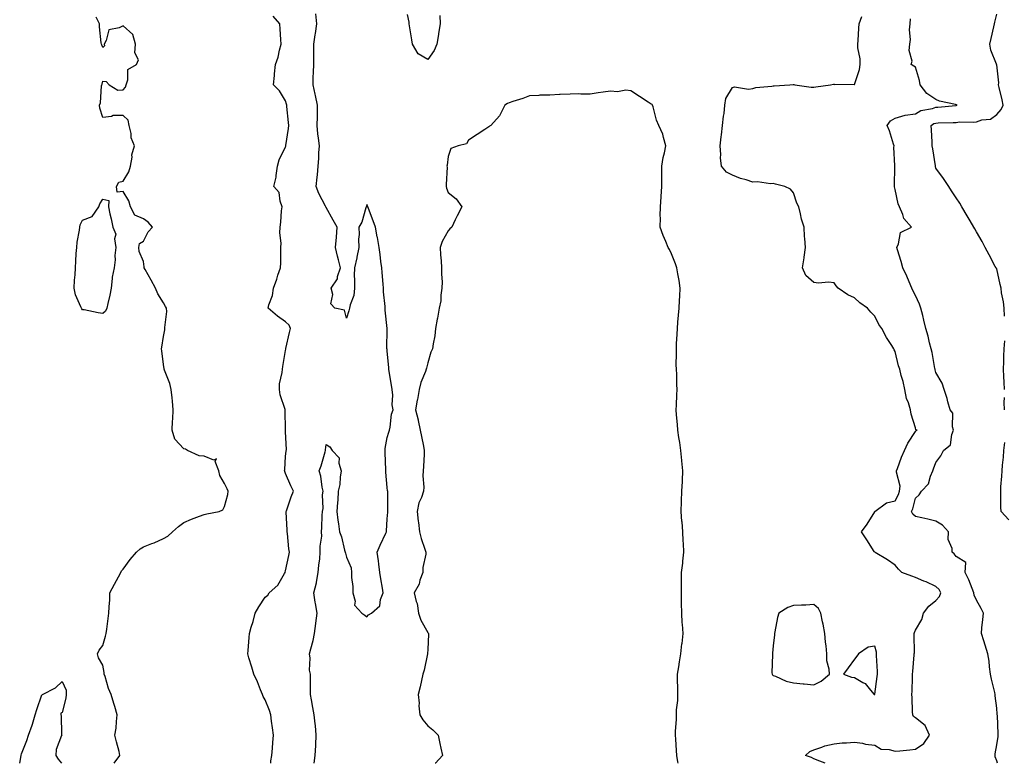
# Model space of a CAD drawing. Units: inches. Extents: x 923603 to 926243, y 7253018 to 7255658.
# Drawn here: x 924497 to 924982, y 7253018 to 7253384 of the extents above; entities that cross this region are included whole.
import ezdxf

# ---------------------------------------------------------------- set-up
doc = ezdxf.new("R2010")
doc.units = ezdxf.units.IN
doc.header["$MEASUREMENT"] = 0
doc.layers.add('Contour_92367253', color=7, linetype='Continuous', true_color=0x4bbc5c)

msp = doc.modelspace()

# ---------------------------------------------------------------- linework, layer by layer
at = {"layer": 'Contour_92367253'}
for points in [[(924642.06, 7253018, 3260), (924642.67, 7253021.92, 3260), (924642.91, 7253026.78, 3260), (924642.93, 7253027.04, 3260), (924643.14, 7253031.92, 3260), (924642.71, 7253036.58, 3260), (924642.59, 7253037.38, 3260), (924642.11, 7253041.92, 3260), (924641.54, 7253045.41, 3260), (924640.78, 7253049.2, 3260), (924640.31, 7253051.92, 3260), (924640.4, 7253054.26, 3260), (924640.29, 7253059.68, 3260), (924640.39, 7253061.92, 3260), (924639.91, 7253063.78, 3260), (924640.22, 7253069.75, 3260), (924639.88, 7253071.92, 3260), (924640.44, 7253074.31, 3260), (924641.58, 7253078.39, 3260), (924642.32, 7253081.92, 3260), (924642.92, 7253086.78, 3260), (924642.95, 7253087.02, 3260), (924643.53, 7253091.92, 3260), (924642.78, 7253096.66, 3260), (924642.67, 7253097.29, 3260), (924641.94, 7253101.92, 3260), (924643.21, 7253106.75, 3260), (924643.24, 7253107.11, 3260), (924644.16, 7253111.92, 3260), (924644.48, 7253115.49, 3260), (924644.84, 7253118.71, 3260), (924645.14, 7253121.92, 3260), (924645.08, 7253124.89, 3260), (924645.87, 7253129.74, 3260), (924645.8, 7253131.92, 3260), (924645.98, 7253133.98, 3260), (924646.05, 7253139.92, 3260), (924646.2, 7253141.92, 3260), (924646.5, 7253143.47, 3260), (924646.25, 7253150.12, 3260), (924646.49, 7253151.92, 3260), (924646.02, 7253153.95, 3260), (924645.38, 7253159.25, 3260), (924644.56, 7253161.92, 3260), (924645.51, 7253164.46, 3260), (924647.49, 7253171.35, 3260), (924647.67, 7253171.92, 3260), (924647.73, 7253172.24, 3260), (924648.05, 7253174.87, 3260), (924649.87, 7253173.74, 3260), (924650.92, 7253171.92, 3260), (924654.4, 7253168.28, 3260), (924654.25, 7253165.73, 3260), (924655.39, 7253161.92, 3260), (924654.88, 7253158.75, 3260), (924654.75, 7253155.22, 3260), (924654.01, 7253151.92, 3260), (924653.71, 7253147.57, 3260), (924653.68, 7253146.29, 3260), (924653.34, 7253141.92, 3260), (924653.76, 7253137.63, 3260), (924654.08, 7253135.89, 3260), (924654.53, 7253131.92, 3260), (924655.58, 7253129.46, 3260), (924657.11, 7253122.86, 3260), (924657.42, 7253121.92, 3260), (924657.57, 7253121.43, 3260), (924658.05, 7253119.41, 3260), (924660.31, 7253114.18, 3260), (924660.51, 7253111.92, 3260), (924660.51, 7253109.46, 3260), (924661.12, 7253104.99, 3260), (924661.12, 7253101.92, 3260), (924662.25, 7253097.72, 3260), (924662.04, 7253095.9, 3260), (924665.59, 7253091.92, 3260), (924667.11, 7253090.98, 3260), (924668.05, 7253090.08, 3260), (924668.87, 7253091.1, 3260), (924670.42, 7253091.92, 3260), (924674.4, 7253095.57, 3260), (924674.79, 7253098.66, 3260), (924676.09, 7253101.92, 3260), (924675.74, 7253104.23, 3260), (924674.94, 7253108.81, 3260), (924674.47, 7253111.92, 3260), (924673.92, 7253116.05, 3260), (924673.71, 7253117.57, 3260), (924673.14, 7253121.92, 3260), (924674.67, 7253125.31, 3260), (924677.33, 7253131.2, 3260), (924677.65, 7253131.92, 3260), (924677.66, 7253132.31, 3260), (924678.05, 7253138.32, 3260), (924678.32, 7253141.65, 3260), (924678.36, 7253141.92, 3260), (924678.35, 7253142.22, 3260), (924678.32, 7253151.66, 3260), (924678.31, 7253151.92, 3260), (924678.25, 7253152.13, 3260), (924678.05, 7253153.76, 3260), (924677.43, 7253161.3, 3260), (924677.45, 7253161.92, 3260), (924677.48, 7253162.49, 3260), (924677, 7253170.87, 3260), (924677.04, 7253171.92, 3260), (924677.1, 7253172.88, 3260), (924678.05, 7253178.29, 3260), (924678.94, 7253181.03, 3260), (924679.17, 7253181.92, 3260), (924679.52, 7253183.38, 3260), (924680.21, 7253189.76, 3260), (924680.93, 7253191.92, 3260), (924680.57, 7253194.45, 3260), (924680.77, 7253199.2, 3260), (924680.49, 7253201.92, 3260), (924680.19, 7253204.06, 3260), (924679.07, 7253210.9, 3260), (924678.92, 7253211.92, 3260), (924678.83, 7253212.7, 3260), (924678.05, 7253221.04, 3260), (924677.98, 7253221.85, 3260), (924677.97, 7253222, 3260), (924678.02, 7253231.89, 3260), (924678.02, 7253231.92, 3260), (924678.02, 7253231.95, 3260), (924677.11, 7253240.98, 3260), (924677, 7253241.92, 3260), (924677.07, 7253242.9, 3260), (924676.22, 7253250.09, 3260), (924676.32, 7253251.92, 3260), (924676.13, 7253253.83, 3260), (924675.61, 7253259.49, 3260), (924675.38, 7253261.92, 3260), (924674.99, 7253264.99, 3260), (924674.55, 7253268.41, 3260), (924674.08, 7253271.92, 3260), (924673.25, 7253276.72, 3260), (924673.2, 7253277.08, 3260), (924672.28, 7253281.92, 3260), (924671.12, 7253284.99, 3260), (924668.87, 7253291.1, 3260), (924668.56, 7253291.92, 3260), (924668.42, 7253292.29, 3260), (924668.05, 7253292.98, 3260), (924667.82, 7253292.14, 3260), (924667.74, 7253291.92, 3260), (924667.53, 7253291.39, 3260), (924665.62, 7253284.35, 3260), (924664.14, 7253281.92, 3260), (924664.34, 7253278.22, 3260), (924663.96, 7253276.01, 3260), (924664.09, 7253271.92, 3260), (924663.15, 7253267.02, 3260), (924663.13, 7253266.84, 3260), (924661.92, 7253261.92, 3260), (924661.88, 7253258.08, 3260), (924662.01, 7253255.88, 3260), (924661.97, 7253251.92, 3260), (924661.68, 7253248.29, 3260), (924659.79, 7253243.66, 3260), (924659.53, 7253241.92, 3260), (924659.26, 7253240.71, 3260), (924658.05, 7253237.08, 3260), (924657.07, 7253240.94, 3260), (924652.29, 7253241.92, 3260), (924650.29, 7253244.17, 3260), (924651.25, 7253248.72, 3260), (924650.5, 7253251.92, 3260), (924653.6, 7253256.37, 3260), (924653.67, 7253257.55, 3260), (924655.07, 7253261.92, 3260), (924654.12, 7253265.85, 3260), (924653.66, 7253267.53, 3260), (924652.69, 7253271.92, 3260), (924653.05, 7253276.92, 3260), (924653.52, 7253281.92, 3260), (924651.44, 7253285.31, 3260), (924648.05, 7253291.52, 3260), (924647.93, 7253291.79, 3260), (924647.9, 7253291.92, 3260), (924647.76, 7253292.2, 3260), (924644.49, 7253298.36, 3260), (924643.11, 7253301.92, 3260), (924643.56, 7253306.4, 3260), (924643.7, 7253307.57, 3260), (924644.16, 7253311.92, 3260), (924644.35, 7253315.62, 3260), (924644.5, 7253318.37, 3260), (924644.68, 7253321.92, 3260), (924644.34, 7253325.63, 3260), (924643.98, 7253327.85, 3260), (924643.66, 7253331.92, 3260), (924643.7, 7253336.27, 3260), (924643.71, 7253337.58, 3260), (924643.76, 7253341.92, 3260), (924642.83, 7253346.7, 3260), (924642.64, 7253347.33, 3260), (924641.57, 7253351.92, 3260), (924641.7, 7253355.56, 3260), (924641.78, 7253358.19, 3260), (924641.9, 7253361.92, 3260), (924641.9, 7253365.77, 3260), (924642.03, 7253367.95, 3260), (924642.02, 7253371.92, 3260), (924642.66, 7253376.53, 3260), (924642.78, 7253377.19, 3260), (924643.37, 7253381.92, 3260), (924642.99, 7253386.85, 3260)], [(924703.91, 7253386.05, 3259), (924704.09, 7253381.92, 3259), (924703.36, 7253377.23, 3259), (924703.27, 7253376.7, 3259), (924702.55, 7253371.92, 3259), (924701.2, 7253368.78, 3259), (924698.05, 7253364.45, 3259), (924693.25, 7253367.12, 3259), (924690.57, 7253371.92, 3259), (924690.14, 7253374.01, 3259), (924689, 7253380.97, 3259), (924688.82, 7253381.92, 3259), (924688.94, 7253382.81, 3259), (924688.05, 7253386.6, 3259)], [(924981.96, 7253238, 3257), (924981.68, 7253241.92, 3257), (924981.33, 7253245.2, 3257), (924980.48, 7253249.49, 3257), (924980.18, 7253251.92, 3257), (924979.78, 7253253.66, 3257), (924978.05, 7253261.35, 3257), (924977.86, 7253261.72, 3257), (924977.74, 7253261.92, 3257), (924977.38, 7253262.59, 3257), (924974.39, 7253268.26, 3257), (924972.35, 7253271.92, 3257), (924970.95, 7253274.82, 3257), (924968.05, 7253279.55, 3257), (924967.24, 7253281.11, 3257), (924966.84, 7253281.92, 3257), (924965.07, 7253284.91, 3257), (924963.56, 7253287.43, 3257), (924960.92, 7253291.92, 3257), (924959.87, 7253293.74, 3257), (924958.05, 7253296.26, 3257), (924955.87, 7253299.73, 3257), (924954.51, 7253301.92, 3257), (924951.93, 7253305.8, 3257), (924948.05, 7253310.97, 3257), (924947.91, 7253311.77, 3257), (924947.89, 7253311.92, 3257), (924947.86, 7253312.12, 3257), (924946.57, 7253320.44, 3257), (924946.35, 7253321.92, 3257), (924946.29, 7253323.69, 3257), (924945.92, 7253329.79, 3257), (924945.85, 7253331.92, 3257), (924947.16, 7253332.81, 3257), (924948.05, 7253333.12, 3257), (924949.32, 7253333.2, 3257), (924956.6, 7253333.37, 3257), (924958.05, 7253333.46, 3257), (924959.76, 7253333.63, 3257), (924966.43, 7253333.53, 3257), (924968.05, 7253333.74, 3257), (924970.78, 7253334.65, 3257), (924974.99, 7253334.98, 3257), (924978.05, 7253337.3, 3257), (924980.22, 7253339.75, 3257), (924981.25, 7253341.92, 3257), (924980.7, 7253344.57, 3257), (924979.29, 7253350.68, 3257), (924979.02, 7253351.92, 3257), (924979.11, 7253352.97, 3257), (924978.05, 7253361.71, 3257), (924977.98, 7253361.85, 3257), (924977.97, 7253361.92, 3257), (924977.95, 7253362.02, 3257), (924975.17, 7253369.05, 3257), (924974.72, 7253371.92, 3257), (924975.31, 7253374.66, 3257), (924976.61, 7253380.48, 3257), (924976.93, 7253381.92, 3257), (924977.13, 7253382.84, 3257), (924978.05, 7253386.72, 3257)], [(924543.76, 7253018, 3262), (924546.56, 7253021.92, 3262), (924546.1, 7253023.86, 3262), (924544.77, 7253028.64, 3262), (924544.09, 7253031.92, 3262), (924544.73, 7253035.24, 3262), (924544.77, 7253038.65, 3262), (924545.23, 7253041.92, 3262), (924543.97, 7253046, 3262), (924543.49, 7253047.36, 3262), (924542.23, 7253051.92, 3262), (924540.9, 7253054.77, 3262), (924539.27, 7253060.71, 3262), (924538.83, 7253061.92, 3262), (924538.77, 7253062.63, 3262), (924538.05, 7253066.3, 3262), (924535.99, 7253069.86, 3262), (924535.42, 7253071.92, 3262), (924536.28, 7253073.69, 3262), (924538.05, 7253075.97, 3262), (924539.41, 7253080.55, 3262), (924539.8, 7253081.92, 3262), (924540.09, 7253083.96, 3262), (924540.7, 7253089.27, 3262), (924541.1, 7253091.92, 3262), (924541.18, 7253095.05, 3262), (924541.5, 7253098.47, 3262), (924541.59, 7253101.92, 3262), (924543.88, 7253106.09, 3262), (924545.84, 7253109.7, 3262), (924547.03, 7253111.92, 3262), (924547.31, 7253112.66, 3262), (924548.05, 7253113.52, 3262), (924551.64, 7253118.33, 3262), (924554.76, 7253121.92, 3262), (924556.47, 7253123.5, 3262), (924558.05, 7253124.54, 3262), (924562.31, 7253126.18, 3262), (924563.42, 7253126.55, 3262), (924568.05, 7253128.63, 3262), (924570.1, 7253129.87, 3262), (924572.48, 7253131.92, 3262), (924575.38, 7253134.6, 3262), (924578.05, 7253136.53, 3262), (924581.75, 7253138.22, 3262), (924585.74, 7253139.61, 3262), (924588.05, 7253140.52, 3262), (924589.25, 7253140.72, 3262), (924595.29, 7253141.92, 3262), (924597.17, 7253142.8, 3262), (924598.05, 7253144.33, 3262), (924599.66, 7253150.31, 3262), (924599.82, 7253151.92, 3262), (924599.23, 7253153.09, 3262), (924598.05, 7253155.63, 3262), (924595.76, 7253159.63, 3262), (924595.22, 7253161.92, 3262), (924593.36, 7253166.61, 3262), (924593.98, 7253167.85, 3262), (924592.73, 7253167.24, 3262), (924588.05, 7253169.16, 3262), (924585.45, 7253169.32, 3262), (924579.8, 7253171.92, 3262), (924578.73, 7253172.6, 3262), (924578.05, 7253172.74, 3262), (924573.59, 7253177.46, 3262), (924572.31, 7253181.92, 3262), (924572.48, 7253186.35, 3262), (924572.55, 7253187.43, 3262), (924572.73, 7253191.92, 3262), (924572.35, 7253196.23, 3262), (924572.17, 7253197.8, 3262), (924571.79, 7253201.92, 3262), (924571.09, 7253204.96, 3262), (924568.49, 7253211.48, 3262), (924568.36, 7253211.92, 3262), (924568.33, 7253212.2, 3262), (924568.05, 7253214.28, 3262), (924567.16, 7253221.03, 3262), (924567.01, 7253221.92, 3262), (924567.16, 7253222.81, 3262), (924568.05, 7253228.04, 3262), (924568.58, 7253231.39, 3262), (924568.62, 7253231.92, 3262), (924568.55, 7253232.42, 3262), (924569.59, 7253240.39, 3262), (924569.45, 7253241.92, 3262), (924569.02, 7253242.89, 3262), (924568.05, 7253244.62, 3262), (924565.18, 7253249.05, 3262), (924563.97, 7253251.92, 3262), (924561.86, 7253255.74, 3262), (924558.91, 7253261.06, 3262), (924558.44, 7253261.92, 3262), (924558.45, 7253262.32, 3262), (924558.05, 7253264.94, 3262), (924556.05, 7253269.92, 3262), (924555.8, 7253271.92, 3262), (924556.1, 7253273.86, 3262), (924558.05, 7253274.92, 3262), (924560.46, 7253279.51, 3262), (924562.56, 7253281.92, 3262), (924560.49, 7253284.36, 3262), (924558.05, 7253285.99, 3262), (924553.83, 7253287.7, 3262), (924551.81, 7253291.92, 3262), (924550.97, 7253294.85, 3262), (924548.05, 7253299.49, 3262), (924545.19, 7253299.06, 3262), (924544.78, 7253301.92, 3262), (924546.01, 7253303.96, 3262), (924548.05, 7253304.46, 3262), (924550.91, 7253309.07, 3262), (924551.76, 7253311.92, 3262), (924552.51, 7253316.37, 3262), (924552.44, 7253317.53, 3262), (924553.77, 7253321.92, 3262), (924552.04, 7253325.91, 3262), (924552.01, 7253327.96, 3262), (924551.05, 7253331.92, 3262), (924550.59, 7253334.46, 3262), (924548.05, 7253336.89, 3262), (924543.2, 7253336.77, 3262), (924542.42, 7253336.3, 3262), (924538.05, 7253335.77, 3262), (924536.61, 7253340.48, 3262), (924536.55, 7253341.92, 3262), (924536.99, 7253342.98, 3262), (924537.49, 7253351.36, 3262), (924537.63, 7253351.92, 3262), (924537.71, 7253352.26, 3262), (924538.05, 7253353.77, 3262), (924539.76, 7253353.63, 3262), (924541.3, 7253351.92, 3262), (924545.43, 7253349.3, 3262), (924548.05, 7253349.5, 3262), (924549.25, 7253350.73, 3262), (924549.52, 7253351.92, 3262), (924550.46, 7253354.33, 3262), (924550.46, 7253359.51, 3262), (924554.71, 7253361.92, 3262), (924555.72, 7253364.24, 3262), (924553.85, 7253367.72, 3262), (924554.22, 7253371.92, 3262), (924552.88, 7253376.75, 3262), (924548.05, 7253381.02, 3262), (924546.08, 7253379.95, 3262), (924540.99, 7253378.98, 3262), (924539.82, 7253373.7, 3262), (924538.83, 7253371.92, 3262), (924538.94, 7253371.03, 3262), (924538.05, 7253370.32, 3262), (924537.69, 7253371.56, 3262), (924537.38, 7253371.92, 3262), (924537.34, 7253372.63, 3262), (924536.54, 7253380.42, 3262), (924536.48, 7253381.92, 3262), (924534.77, 7253385.19, 3262)], [(924620.79, 7253018, 3261), (924620.81, 7253019.16, 3261), (924621.21, 7253021.92, 3261), (924621.54, 7253025.41, 3261), (924621.74, 7253028.24, 3261), (924622.08, 7253031.92, 3261), (924621.56, 7253035.43, 3261), (924621.2, 7253038.77, 3261), (924620.77, 7253041.92, 3261), (924620.18, 7253044.05, 3261), (924618.05, 7253049.32, 3261), (924617.08, 7253050.95, 3261), (924616.76, 7253051.92, 3261), (924615.78, 7253054.19, 3261), (924614.21, 7253058.08, 3261), (924612.42, 7253061.92, 3261), (924611.43, 7253065.3, 3261), (924610.02, 7253069.95, 3261), (924609.43, 7253071.92, 3261), (924609.57, 7253073.44, 3261), (924610.07, 7253079.9, 3261), (924610.26, 7253081.92, 3261), (924611.16, 7253085.03, 3261), (924612.15, 7253087.82, 3261), (924613.14, 7253091.92, 3261), (924614.9, 7253095.07, 3261), (924618.05, 7253099.72, 3261), (924619.25, 7253100.72, 3261), (924619.94, 7253101.92, 3261), (924624.28, 7253105.69, 3261), (924627.49, 7253111.36, 3261), (924627.86, 7253111.92, 3261), (924627.91, 7253112.06, 3261), (924628.05, 7253112.67, 3261), (924629.69, 7253120.28, 3261), (924629.92, 7253121.92, 3261), (924629.68, 7253123.54, 3261), (924628.94, 7253131.03, 3261), (924628.82, 7253131.92, 3261), (924628.84, 7253132.71, 3261), (924628.28, 7253141.69, 3261), (924628.29, 7253141.92, 3261), (924628.45, 7253142.31, 3261), (924630.86, 7253149.11, 3261), (924632.01, 7253151.92, 3261), (924630.69, 7253154.57, 3261), (924628.05, 7253160.65, 3261), (924627.69, 7253161.56, 3261), (924627.6, 7253161.92, 3261), (924627.61, 7253162.37, 3261), (924628.05, 7253169.15, 3261), (924628.28, 7253171.69, 3261), (924628.38, 7253171.92, 3261), (924628.47, 7253172.35, 3261), (924628.05, 7253181.33, 3261), (924628.04, 7253181.91, 3261), (924628.03, 7253181.94, 3261), (924627.92, 7253191.79, 3261), (924627.92, 7253191.92, 3261), (924627.87, 7253192.1, 3261), (924625.44, 7253199.31, 3261), (924624.99, 7253201.92, 3261), (924625.14, 7253204.83, 3261), (924626.41, 7253210.28, 3261), (924626.53, 7253211.92, 3261), (924626.65, 7253213.32, 3261), (924628.05, 7253221.24, 3261), (924628.14, 7253221.83, 3261), (924628.18, 7253221.92, 3261), (924628.22, 7253222.09, 3261), (924630, 7253229.97, 3261), (924630.55, 7253231.92, 3261), (924629.74, 7253233.62, 3261), (924628.05, 7253235.26, 3261), (924624.16, 7253238.03, 3261), (924619.51, 7253241.92, 3261), (924619.82, 7253243.7, 3261), (924621.67, 7253248.3, 3261), (924622.03, 7253251.92, 3261), (924623.69, 7253256.28, 3261), (924624.3, 7253258.17, 3261), (924625.6, 7253261.92, 3261), (924625.71, 7253264.25, 3261), (924625.7, 7253269.57, 3261), (924625.79, 7253271.92, 3261), (924625.96, 7253274.01, 3261), (924625.22, 7253279.09, 3261), (924625.37, 7253281.92, 3261), (924625.69, 7253284.28, 3261), (924626.08, 7253289.95, 3261), (924626.31, 7253291.92, 3261), (924625.34, 7253294.63, 3261), (924624.98, 7253298.85, 3261), (924622.24, 7253301.92, 3261), (924623.45, 7253306.53, 3261), (924623.41, 7253307.28, 3261), (924624.14, 7253311.92, 3261), (924624.98, 7253315, 3261), (924628.05, 7253321.35, 3261), (924628.19, 7253321.78, 3261), (924628.21, 7253321.92, 3261), (924628.22, 7253322.09, 3261), (924629.5, 7253330.47, 3261), (924629.59, 7253331.92, 3261), (924629.53, 7253333.39, 3261), (924628.71, 7253341.26, 3261), (924628.68, 7253341.92, 3261), (924628.54, 7253342.42, 3261), (924628.05, 7253344.09, 3261), (924625.11, 7253348.97, 3261), (924622.18, 7253351.92, 3261), (924622.6, 7253356.46, 3261), (924622.66, 7253357.31, 3261), (924623.1, 7253361.92, 3261), (924624.41, 7253365.55, 3261), (924625.06, 7253368.93, 3261), (924625.91, 7253371.92, 3261), (924625.69, 7253374.27, 3261), (924625.43, 7253379.3, 3261), (924625.18, 7253381.92, 3261), (924621.87, 7253385.74, 3261)], [(924893.67, 7253018, 3259), (924890.96, 7253019.02, 3259), (924888.05, 7253020.23, 3259), (924886.98, 7253020.86, 3259), (924883.98, 7253021.92, 3259), (924886.1, 7253023.87, 3259), (924888.05, 7253024.68, 3259), (924892.07, 7253025.94, 3259), (924893.42, 7253026.55, 3259), (924898.05, 7253027.52, 3259), (924901.94, 7253028.02, 3259), (924904.18, 7253028.04, 3259), (924908.05, 7253028.47, 3259), (924912.06, 7253027.91, 3259), (924913.52, 7253027.4, 3259), (924918.05, 7253027, 3259), (924921.15, 7253025.02, 3259), (924925.12, 7253024.85, 3259), (924928.05, 7253023.97, 3259), (924930.34, 7253024.21, 3259), (924935.37, 7253024.6, 3259), (924938.05, 7253024.9, 3259), (924942.27, 7253027.69, 3259), (924945.03, 7253031.92, 3259), (924942.77, 7253036.64, 3259), (924938.05, 7253040.46, 3259), (924937.16, 7253041.03, 3259), (924936.71, 7253041.92, 3259), (924936.57, 7253043.4, 3259), (924936.51, 7253050.38, 3259), (924936.32, 7253051.92, 3259), (924936.41, 7253053.56, 3259), (924936.59, 7253060.46, 3259), (924936.67, 7253061.92, 3259), (924936.75, 7253063.22, 3259), (924937.44, 7253071.31, 3259), (924937.48, 7253071.92, 3259), (924937.53, 7253072.44, 3259), (924937.36, 7253081.23, 3259), (924937.41, 7253081.92, 3259), (924937.53, 7253082.44, 3259), (924938.05, 7253083.56, 3259), (924941.14, 7253088.82, 3259), (924942.01, 7253091.92, 3259), (924944.68, 7253095.29, 3259), (924948.05, 7253098.13, 3259), (924949.91, 7253100.06, 3259), (924950.55, 7253101.92, 3259), (924949.69, 7253103.56, 3259), (924948.05, 7253105.02, 3259), (924943.38, 7253107.25, 3259), (924942.27, 7253107.7, 3259), (924938.05, 7253109.52, 3259), (924936.29, 7253110.16, 3259), (924931.43, 7253111.92, 3259), (924929.74, 7253113.61, 3259), (924928.05, 7253115.49, 3259), (924924.25, 7253118.12, 3259), (924918.19, 7253121.78, 3259), (924918.05, 7253121.87, 3259), (924918.02, 7253121.89, 3259), (924917.95, 7253121.92, 3259), (924917.78, 7253122.19, 3259), (924914.17, 7253128.04, 3259), (924911.53, 7253131.92, 3259), (924914.24, 7253135.74, 3259), (924918.05, 7253141.81, 3259), (924918.08, 7253141.89, 3259), (924918.08, 7253141.92, 3259), (924923.76, 7253146.21, 3259), (924928.05, 7253147.15, 3259), (924929.68, 7253150.29, 3259), (924930.23, 7253151.92, 3259), (924930.47, 7253154.33, 3259), (924928.66, 7253161.31, 3259), (924928.79, 7253161.92, 3259), (924929.28, 7253163.14, 3259), (924931.22, 7253168.75, 3259), (924932.66, 7253171.92, 3259), (924934.33, 7253175.64, 3259), (924938.05, 7253181.35, 3259), (924938.26, 7253181.71, 3259), (924938.87, 7253181.92, 3259), (924938.32, 7253182.19, 3259), (924938.05, 7253183.17, 3259), (924935.99, 7253189.86, 3259), (924935.59, 7253191.92, 3259), (924934.61, 7253195.36, 3259), (924933.73, 7253197.6, 3259), (924932.82, 7253201.92, 3259), (924932.01, 7253205.88, 3259), (924931.09, 7253208.87, 3259), (924930.36, 7253211.92, 3259), (924929.72, 7253213.59, 3259), (924928.05, 7253220.75, 3259), (924927.62, 7253221.49, 3259), (924927.42, 7253221.92, 3259), (924926.38, 7253223.59, 3259), (924923.74, 7253227.61, 3259), (924921.51, 7253231.92, 3259), (924920.07, 7253233.94, 3259), (924918.05, 7253237.99, 3259), (924916.15, 7253240.02, 3259), (924914.49, 7253241.92, 3259), (924910.71, 7253244.58, 3259), (924908.05, 7253247.1, 3259), (924904.71, 7253248.58, 3259), (924899.97, 7253251.92, 3259), (924899.06, 7253252.93, 3259), (924898.05, 7253254.48, 3259), (924895.2, 7253254.77, 3259), (924890.4, 7253254.27, 3259), (924888.05, 7253254.69, 3259), (924884.17, 7253258.04, 3259), (924882.45, 7253261.92, 3259), (924883.27, 7253266.7, 3259), (924883.29, 7253267.16, 3259), (924883.92, 7253271.92, 3259), (924883.64, 7253276.32, 3259), (924883.46, 7253277.33, 3259), (924883.26, 7253281.92, 3259), (924881.97, 7253285.85, 3259), (924881.52, 7253288.45, 3259), (924880.61, 7253291.92, 3259), (924879.74, 7253293.62, 3259), (924878.05, 7253298.73, 3259), (924876.65, 7253300.51, 3259), (924873.85, 7253301.92, 3259), (924869.13, 7253303, 3259), (924868.05, 7253303.3, 3259), (924866.75, 7253303.22, 3259), (924860.31, 7253304.18, 3259), (924858.05, 7253304.09, 3259), (924854.83, 7253305.14, 3259), (924851.97, 7253305.84, 3259), (924848.05, 7253307.45, 3259), (924845.08, 7253308.95, 3259), (924842.61, 7253311.92, 3259), (924842.04, 7253315.91, 3259), (924842.31, 7253317.66, 3259), (924841.95, 7253321.92, 3259), (924842.5, 7253326.37, 3259), (924842.67, 7253327.29, 3259), (924843.16, 7253331.92, 3259), (924843.53, 7253336.44, 3259), (924843.86, 7253337.73, 3259), (924844.31, 7253341.92, 3259), (924844.81, 7253345.15, 3259), (924848.05, 7253350.55, 3259), (924849.01, 7253350.96, 3259), (924855.86, 7253349.73, 3259), (924858.05, 7253350.1, 3259), (924859.43, 7253350.53, 3259), (924867.34, 7253351.21, 3259), (924868.05, 7253351.36, 3259), (924868.54, 7253351.43, 3259), (924876.22, 7253351.92, 3259), (924877.9, 7253352.07, 3259), (924878.05, 7253352.06, 3259), (924878.16, 7253352.03, 3259), (924878.67, 7253351.92, 3259), (924886.82, 7253350.7, 3259), (924888.05, 7253350.69, 3259), (924889.11, 7253350.86, 3259), (924896.24, 7253351.92, 3259), (924897.79, 7253352.18, 3259), (924898.05, 7253352.16, 3259), (924898.4, 7253352.27, 3259), (924907.96, 7253352.01, 3259), (924908.05, 7253352.08, 3259), (924910.55, 7253359.42, 3259), (924910.86, 7253361.92, 3259), (924910.78, 7253364.64, 3259), (924909.77, 7253370.19, 3259), (924909.71, 7253371.92, 3259), (924909.87, 7253373.74, 3259), (924910.13, 7253379.83, 3259), (924910.34, 7253381.92, 3259), (924911.62, 7253385.49, 3259)], [(924978.43, 7253018, 3258), (924978.05, 7253019.14, 3258), (924977.37, 7253021.24, 3258), (924977.22, 7253021.92, 3258), (924977.28, 7253022.68, 3258), (924978.05, 7253027.14, 3258), (924978.75, 7253031.22, 3258), (924978.74, 7253031.92, 3258), (924978.71, 7253032.57, 3258), (924978.37, 7253041.6, 3258), (924978.35, 7253041.92, 3258), (924978.31, 7253042.18, 3258), (924978.05, 7253045.08, 3258), (924977.38, 7253051.25, 3258), (924977.29, 7253051.92, 3258), (924977.09, 7253052.88, 3258), (924975.48, 7253059.35, 3258), (924975, 7253061.92, 3258), (924974.53, 7253065.44, 3258), (924974.32, 7253068.2, 3258), (924973.76, 7253071.92, 3258), (924972.33, 7253076.21, 3258), (924971.71, 7253078.26, 3258), (924970.55, 7253081.92, 3258), (924970.78, 7253084.65, 3258), (924971.21, 7253088.76, 3258), (924971.49, 7253091.92, 3258), (924970.37, 7253094.23, 3258), (924968.05, 7253098.33, 3258), (924966.94, 7253100.81, 3258), (924966.78, 7253101.92, 3258), (924965.9, 7253104.08, 3258), (924964.4, 7253108.27, 3258), (924962.61, 7253111.92, 3258), (924962.91, 7253116.78, 3258), (924958.05, 7253119.75, 3258), (924957.18, 7253121.04, 3258), (924956.12, 7253121.92, 3258), (924956.17, 7253123.8, 3258), (924954.25, 7253128.12, 3258), (924954.29, 7253131.92, 3258), (924951.39, 7253135.27, 3258), (924948.05, 7253137.25, 3258), (924944.23, 7253138.09, 3258), (924941.15, 7253138.81, 3258), (924938.05, 7253139.52, 3258), (924936.72, 7253140.59, 3258), (924936.16, 7253141.92, 3258), (924936.74, 7253143.23, 3258), (924938.05, 7253148.49, 3258), (924939.85, 7253150.12, 3258), (924941, 7253151.92, 3258), (924944.45, 7253155.52, 3258), (924945.46, 7253159.33, 3258), (924946.65, 7253161.92, 3258), (924947.01, 7253162.96, 3258), (924948.05, 7253166.11, 3258), (924950.57, 7253169.4, 3258), (924951.8, 7253171.92, 3258), (924955.27, 7253174.7, 3258), (924955.95, 7253179.82, 3258), (924956.83, 7253181.92, 3258), (924956.32, 7253183.65, 3258), (924956.42, 7253190.3, 3258), (924955.18, 7253191.92, 3258), (924954.06, 7253195.91, 3258), (924953.71, 7253197.58, 3258), (924952.22, 7253201.92, 3258), (924951.19, 7253205.05, 3258), (924948.05, 7253210.39, 3258), (924947.76, 7253211.63, 3258), (924947.71, 7253211.92, 3258), (924947.6, 7253212.37, 3258), (924946.27, 7253220.14, 3258), (924945.74, 7253221.92, 3258), (924944.96, 7253225.01, 3258), (924944.27, 7253228.14, 3258), (924943.24, 7253231.92, 3258), (924942.2, 7253236.07, 3258), (924941.65, 7253238.32, 3258), (924940.76, 7253241.92, 3258), (924940.14, 7253244.01, 3258), (924938.05, 7253248.2, 3258), (924936.85, 7253250.73, 3258), (924936.31, 7253251.92, 3258), (924935.01, 7253254.96, 3258), (924933.89, 7253257.76, 3258), (924931.93, 7253261.92, 3258), (924931.09, 7253264.97, 3258), (924929.27, 7253270.7, 3258), (924928.91, 7253271.92, 3258), (924929.73, 7253273.6, 3258), (924930.69, 7253279.28, 3258), (924936.16, 7253281.92, 3258), (924932.34, 7253286.21, 3258), (924931.84, 7253288.12, 3258), (924930.16, 7253291.92, 3258), (924929.51, 7253293.38, 3258), (924928.05, 7253300.38, 3258), (924927.78, 7253301.65, 3258), (924927.73, 7253301.92, 3258), (924927.73, 7253302.23, 3258), (924927.84, 7253311.71, 3258), (924927.85, 7253311.92, 3258), (924927.9, 7253312.07, 3258), (924927.43, 7253321.3, 3258), (924927.55, 7253321.92, 3258), (924927.27, 7253322.7, 3258), (924925.37, 7253329.24, 3258), (924924.15, 7253331.92, 3258), (924925.84, 7253334.13, 3258), (924928.05, 7253335.47, 3258), (924933.03, 7253336.94, 3258), (924933.06, 7253336.93, 3258), (924938.05, 7253337.64, 3258), (924940.76, 7253339.21, 3258), (924946.4, 7253340.27, 3258), (924948.05, 7253340.85, 3258), (924949.06, 7253340.9, 3258), (924957.93, 7253341.8, 3258), (924958.05, 7253341.8, 3258), (924958.15, 7253341.81, 3258), (924958.6, 7253341.92, 3258), (924958.2, 7253342.07, 3258), (924958.05, 7253342.11, 3258), (924957.77, 7253342.2, 3258), (924949.94, 7253343.81, 3258), (924948.05, 7253344.72, 3258), (924943.74, 7253347.6, 3258), (924940.37, 7253351.92, 3258), (924940.1, 7253353.97, 3258), (924938.05, 7253360.63, 3258), (924937.23, 7253361.11, 3258), (924935.93, 7253361.92, 3258), (924936.48, 7253363.49, 3258), (924934.92, 7253368.79, 3258), (924935.31, 7253371.92, 3258), (924935.67, 7253374.3, 3258), (924935.19, 7253379.06, 3258), (924935.47, 7253381.92, 3258), (924935.55, 7253384.43, 3258)], [(924821.29, 7253018, 3260), (924821.17, 7253018.8, 3260), (924820.56, 7253021.92, 3260), (924820.47, 7253024.33, 3260), (924820.05, 7253029.92, 3260), (924819.97, 7253031.92, 3260), (924819.92, 7253033.79, 3260), (924820.5, 7253039.48, 3260), (924820.43, 7253041.92, 3260), (924820.48, 7253044.35, 3260), (924821.1, 7253048.87, 3260), (924821.15, 7253051.92, 3260), (924821.16, 7253055.04, 3260), (924820.93, 7253059.04, 3260), (924820.94, 7253061.92, 3260), (924821.55, 7253065.42, 3260), (924821.99, 7253067.97, 3260), (924822.67, 7253071.92, 3260), (924823.13, 7253076.84, 3260), (924823.17, 7253077.04, 3260), (924823.73, 7253081.92, 3260), (924823.41, 7253086.56, 3260), (924823.31, 7253087.18, 3260), (924823.05, 7253091.92, 3260), (924822.97, 7253096.84, 3260), (924822.97, 7253097, 3260), (924822.89, 7253101.92, 3260), (924822.92, 7253106.78, 3260), (924822.94, 7253107.03, 3260), (924822.98, 7253111.92, 3260), (924823.53, 7253116.44, 3260), (924823.57, 7253117.44, 3260), (924824.04, 7253121.92, 3260), (924823.85, 7253126.12, 3260), (924823.68, 7253127.55, 3260), (924823.51, 7253131.92, 3260), (924823.17, 7253136.79, 3260), (924823.16, 7253137.03, 3260), (924822.81, 7253141.92, 3260), (924822.97, 7253146.84, 3260), (924822.99, 7253146.98, 3260), (924823.13, 7253151.92, 3260), (924823.35, 7253156.62, 3260), (924823.39, 7253157.26, 3260), (924823.62, 7253161.92, 3260), (924823.1, 7253166.87, 3260), (924823.09, 7253166.97, 3260), (924822.57, 7253171.92, 3260), (924822.02, 7253175.89, 3260), (924821.64, 7253178.34, 3260), (924821.13, 7253181.92, 3260), (924820.94, 7253184.81, 3260), (924820.41, 7253189.57, 3260), (924820.24, 7253191.92, 3260), (924820.4, 7253194.26, 3260), (924820.56, 7253199.41, 3260), (924820.74, 7253201.92, 3260), (924820.6, 7253204.47, 3260), (924820.55, 7253209.41, 3260), (924820.43, 7253211.92, 3260), (924820.32, 7253214.19, 3260), (924820.5, 7253219.47, 3260), (924820.39, 7253221.92, 3260), (924820.54, 7253224.41, 3260), (924820.75, 7253229.22, 3260), (924820.91, 7253231.92, 3260), (924821.18, 7253235.05, 3260), (924821.47, 7253238.49, 3260), (924821.77, 7253241.92, 3260), (924821.92, 7253245.79, 3260), (924822.07, 7253247.9, 3260), (924822.21, 7253251.92, 3260), (924821.73, 7253255.6, 3260), (924821.05, 7253258.92, 3260), (924820.6, 7253261.92, 3260), (924819.91, 7253263.78, 3260), (924818.05, 7253268.78, 3260), (924817.01, 7253270.88, 3260), (924816.38, 7253271.92, 3260), (924815.19, 7253274.78, 3260), (924813.85, 7253277.71, 3260), (924812.35, 7253281.92, 3260), (924812.51, 7253286.38, 3260), (924812.47, 7253287.5, 3260), (924812.66, 7253291.92, 3260), (924812.96, 7253296.83, 3260), (924812.98, 7253296.99, 3260), (924813.23, 7253301.92, 3260), (924813.21, 7253306.76, 3260), (924813.23, 7253307.1, 3260), (924813.19, 7253311.92, 3260), (924813.85, 7253316.13, 3260), (924814.53, 7253318.39, 3260), (924815.24, 7253321.92, 3260), (924814.04, 7253325.93, 3260), (924813.8, 7253327.67, 3260), (924811.73, 7253331.92, 3260), (924810.61, 7253334.48, 3260), (924808.96, 7253341.01, 3260), (924808.65, 7253341.92, 3260), (924808.41, 7253342.28, 3260), (924808.05, 7253342.48, 3260), (924806.51, 7253343.46, 3260), (924802.27, 7253346.14, 3260), (924798.05, 7253348.93, 3260), (924795.51, 7253349.37, 3260), (924791.49, 7253348.48, 3260), (924788.05, 7253348.79, 3260), (924784.38, 7253348.26, 3260), (924781.92, 7253348.05, 3260), (924778.05, 7253347.4, 3260), (924773.45, 7253347.31, 3260), (924772.45, 7253347.52, 3260), (924768.05, 7253347.38, 3260), (924763.25, 7253347.12, 3260), (924762.85, 7253347.12, 3260), (924758.05, 7253346.84, 3260), (924753.2, 7253346.77, 3260), (924752.77, 7253346.65, 3260), (924748.05, 7253346.51, 3260), (924744.78, 7253345.19, 3260), (924739.87, 7253343.74, 3260), (924738.05, 7253343.1, 3260), (924737.25, 7253342.72, 3260), (924735.95, 7253341.92, 3260), (924733.76, 7253337.63, 3260), (924733.38, 7253336.6, 3260), (924729.05, 7253331.92, 3260), (924728.38, 7253331.59, 3260), (924728.05, 7253331.25, 3260), (924726.07, 7253329.94, 3260), (924722.43, 7253327.54, 3260), (924718.05, 7253324.65, 3260), (924717.18, 7253322.8, 3260), (924713.02, 7253321.92, 3260), (924709.46, 7253320.51, 3260), (924708.05, 7253316.57, 3260), (924707.64, 7253312.33, 3260), (924707.48, 7253311.92, 3260), (924707.52, 7253311.39, 3260), (924707.03, 7253302.94, 3260), (924707.09, 7253301.92, 3260), (924707.24, 7253301.12, 3260), (924708.05, 7253298.96, 3260), (924711.96, 7253295.83, 3260), (924714.84, 7253291.92, 3260), (924712.48, 7253287.49, 3260), (924711.59, 7253285.46, 3260), (924709.92, 7253281.92, 3260), (924708.89, 7253281.08, 3260), (924708.05, 7253280.09, 3260), (924705.14, 7253274.82, 3260), (924704.12, 7253271.92, 3260), (924704.33, 7253268.21, 3260), (924704.65, 7253265.32, 3260), (924704.86, 7253261.92, 3260), (924704.85, 7253258.72, 3260), (924705.05, 7253254.92, 3260), (924705.03, 7253251.92, 3260), (924704.5, 7253248.37, 3260), (924704.39, 7253245.58, 3260), (924703.66, 7253241.92, 3260), (924702.85, 7253237.12, 3260), (924702.71, 7253236.59, 3260), (924701.79, 7253231.92, 3260), (924701.52, 7253228.45, 3260), (924700.64, 7253224.51, 3260), (924700.38, 7253221.92, 3260), (924699.61, 7253220.36, 3260), (924698.05, 7253215.13, 3260), (924697.42, 7253212.55, 3260), (924697.3, 7253211.92, 3260), (924696.93, 7253210.81, 3260), (924694.57, 7253205.4, 3260), (924693.77, 7253201.92, 3260), (924692.93, 7253197.04, 3260), (924692.87, 7253196.74, 3260), (924692.04, 7253191.92, 3260), (924693.24, 7253187.11, 3260), (924693.32, 7253186.65, 3260), (924694.37, 7253181.92, 3260), (924694.93, 7253178.8, 3260), (924695.92, 7253174.05, 3260), (924696.32, 7253171.92, 3260), (924696.29, 7253170.16, 3260), (924695.87, 7253164.1, 3260), (924695.83, 7253161.92, 3260), (924695.64, 7253159.51, 3260), (924696.12, 7253153.85, 3260), (924695.89, 7253151.92, 3260), (924694.88, 7253148.76, 3260), (924693.72, 7253146.25, 3260), (924692.82, 7253141.92, 3260), (924693.37, 7253137.24, 3260), (924693.46, 7253136.51, 3260), (924694, 7253131.92, 3260), (924694.8, 7253128.68, 3260), (924696.66, 7253123.32, 3260), (924697.06, 7253121.92, 3260), (924697.02, 7253120.89, 3260), (924695.66, 7253114.31, 3260), (924695.59, 7253111.92, 3260), (924694.2, 7253108.06, 3260), (924693.79, 7253106.18, 3260), (924691.37, 7253101.92, 3260), (924692.38, 7253097.59, 3260), (924692.78, 7253096.66, 3260), (924693.44, 7253091.92, 3260), (924694.63, 7253088.49, 3260), (924698.05, 7253082.44, 3260), (924698.26, 7253082.13, 3260), (924698.36, 7253081.92, 3260), (924698.4, 7253081.58, 3260), (924698.05, 7253074, 3260), (924697.97, 7253072.01, 3260), (924697.97, 7253071.92, 3260), (924697.94, 7253071.81, 3260), (924696.2, 7253063.77, 3260), (924695.64, 7253061.92, 3260), (924694.88, 7253058.75, 3260), (924694.36, 7253055.61, 3260), (924693.29, 7253051.92, 3260), (924693.75, 7253047.62, 3260), (924693.71, 7253046.26, 3260), (924694.08, 7253041.92, 3260), (924695.54, 7253039.41, 3260), (924698.05, 7253036.38, 3260), (924700.56, 7253034.43, 3260), (924703.16, 7253031.92, 3260), (924703.91, 7253027.79, 3260), (924704.51, 7253025.46, 3260), (924705.24, 7253021.92, 3260), (924701.86, 7253018.11, 3260), (924701.72, 7253018, 3260)], [(924981.82, 7253201.92, 3257), (924981.71, 7253205.58, 3257), (924981.53, 7253208.44, 3257), (924981.41, 7253211.92, 3257), (924981.64, 7253215.51, 3257), (924981.51, 7253218.46, 3257), (924981.79, 7253221.92, 3257), (924982.07, 7253225.94, 3257)], [(924981.95, 7253191.92, 3257), (924981.78, 7253195.64, 3257), (924981.97, 7253198, 3257)], [(924984.02, 7253137.89, 3257), (924980.26, 7253141.92, 3257), (924980.16, 7253144.03, 3257), (924980.15, 7253149.81, 3257), (924980.07, 7253151.92, 3257), (924980.16, 7253154.04, 3257), (924980.65, 7253159.32, 3257), (924980.76, 7253161.92, 3257), (924980.94, 7253164.81, 3257), (924981.36, 7253168.61, 3257), (924981.54, 7253171.92, 3257), (924982, 7253175.87, 3257)], [(924497.19, 7253018, 3262), (924497.91, 7253021.78, 3262), (924497.94, 7253021.92, 3262), (924497.95, 7253022.02, 3262), (924498.05, 7253022.65, 3262), (924500.74, 7253029.23, 3262), (924501.58, 7253031.92, 3262), (924503.28, 7253036.7, 3262), (924503.44, 7253037.31, 3262), (924504.88, 7253041.92, 3262), (924505.55, 7253044.42, 3262), (924508.05, 7253051.76, 3262), (924508.27, 7253051.71, 3262), (924508.36, 7253051.92, 3262), (924514.87, 7253055.1, 3262), (924518.05, 7253058.28, 3262), (924520.09, 7253053.96, 3262), (924520.14, 7253051.92, 3262), (924519.91, 7253050.05, 3262), (924518.05, 7253042.94, 3262), (924517.36, 7253042.6, 3262), (924517.51, 7253041.92, 3262), (924517.66, 7253041.53, 3262), (924517.82, 7253032.15, 3262), (924517.87, 7253031.92, 3262), (924517.85, 7253031.71, 3262), (924515.1, 7253024.87, 3262), (924514.93, 7253021.92, 3262), (924516.14, 7253020.02, 3262), (924517.72, 7253018, 3262)]]:
    msp.add_polyline3d(points, dxfattribs=at)
for points in [[(924538.05, 7253239.4, 3262), (924535.84, 7253239.71, 3262), (924528.85, 7253241.12, 3262), (924528.05, 7253241.25, 3262), (924527.73, 7253241.6, 3262), (924527.55, 7253241.92, 3262), (924527.34, 7253242.63, 3262), (924524.64, 7253248.51, 3262), (924524.02, 7253251.92, 3262), (924524.2, 7253255.77, 3262), (924524.45, 7253258.33, 3262), (924524.63, 7253261.92, 3262), (924524.87, 7253265.1, 3262), (924525.04, 7253268.9, 3262), (924525.24, 7253271.92, 3262), (924525.51, 7253274.46, 3262), (924526.55, 7253280.42, 3262), (924526.73, 7253281.92, 3262), (924527.02, 7253282.95, 3262), (924528.05, 7253285.25, 3262), (924532.83, 7253287.14, 3262), (924536.13, 7253291.92, 3262), (924536.67, 7253293.31, 3262), (924538.05, 7253295.62, 3262), (924541.14, 7253295.02, 3262), (924540.84, 7253291.92, 3262), (924541.6, 7253288.37, 3262), (924542.15, 7253286.02, 3262), (924542.97, 7253281.92, 3262), (924544.59, 7253278.46, 3262), (924543.87, 7253276.1, 3262), (924544.47, 7253271.92, 3262), (924544.09, 7253267.96, 3262), (924544.17, 7253265.8, 3262), (924543.64, 7253261.92, 3262), (924542.68, 7253257.29, 3262), (924542.76, 7253256.64, 3262), (924542.21, 7253251.92, 3262), (924541.63, 7253248.34, 3262), (924540.5, 7253244.37, 3262), (924540.01, 7253241.92, 3262), (924539.41, 7253240.56, 3262)], [(924888.05, 7253056.58, 3260), (924891.59, 7253058.38, 3260), (924895.78, 7253061.92, 3260), (924895.63, 7253064.34, 3260), (924894.5, 7253068.37, 3260), (924894.37, 7253071.92, 3260), (924894.09, 7253075.88, 3260), (924893.75, 7253077.62, 3260), (924893.53, 7253081.92, 3260), (924892.61, 7253086.48, 3260), (924892.35, 7253087.62, 3260), (924891.44, 7253091.92, 3260), (924890.39, 7253094.26, 3260), (924888.05, 7253096.23, 3260), (924884.09, 7253095.88, 3260), (924882.03, 7253095.9, 3260), (924878.05, 7253095.62, 3260), (924875.29, 7253094.68, 3260), (924870.85, 7253091.92, 3260), (924870.25, 7253089.72, 3260), (924868.91, 7253082.78, 3260), (924868.7, 7253081.92, 3260), (924868.68, 7253081.29, 3260), (924868.05, 7253075.75, 3260), (924867.69, 7253072.27, 3260), (924867.65, 7253071.92, 3260), (924867.7, 7253071.57, 3260), (924867.43, 7253062.55, 3260), (924867.49, 7253061.92, 3260), (924867.73, 7253061.61, 3260), (924868.05, 7253061.21, 3260), (924869.11, 7253060.86, 3260), (924874.48, 7253058.36, 3260), (924878.05, 7253057.57, 3260), (924882.84, 7253057.13, 3260), (924883.26, 7253057.13, 3260)], [(924918.05, 7253051.86, 3260), (924918.09, 7253051.87, 3260), (924918.12, 7253051.92, 3260), (924918.13, 7253052, 3260), (924919.26, 7253060.72, 3260), (924919.38, 7253061.92, 3260), (924919.37, 7253063.24, 3260), (924918.83, 7253071.14, 3260), (924918.83, 7253071.92, 3260), (924918.84, 7253072.7, 3260), (924918.05, 7253075.71, 3260), (924914.75, 7253075.22, 3260), (924910.06, 7253071.92, 3260), (924909.2, 7253070.77, 3260), (924908.05, 7253069.21, 3260), (924904.94, 7253065.03, 3260), (924902.63, 7253061.92, 3260), (924906.51, 7253060.38, 3260), (924908.05, 7253060.19, 3260), (924912.21, 7253057.77, 3260), (924913.38, 7253057.25, 3260), (924916.02, 7253053.95, 3260), (924917.77, 7253051.92, 3260), (924918, 7253051.87, 3260)]]:
    msp.add_polyline3d(points, close=True, dxfattribs=at)

doc.saveas('drawing.dxf')
